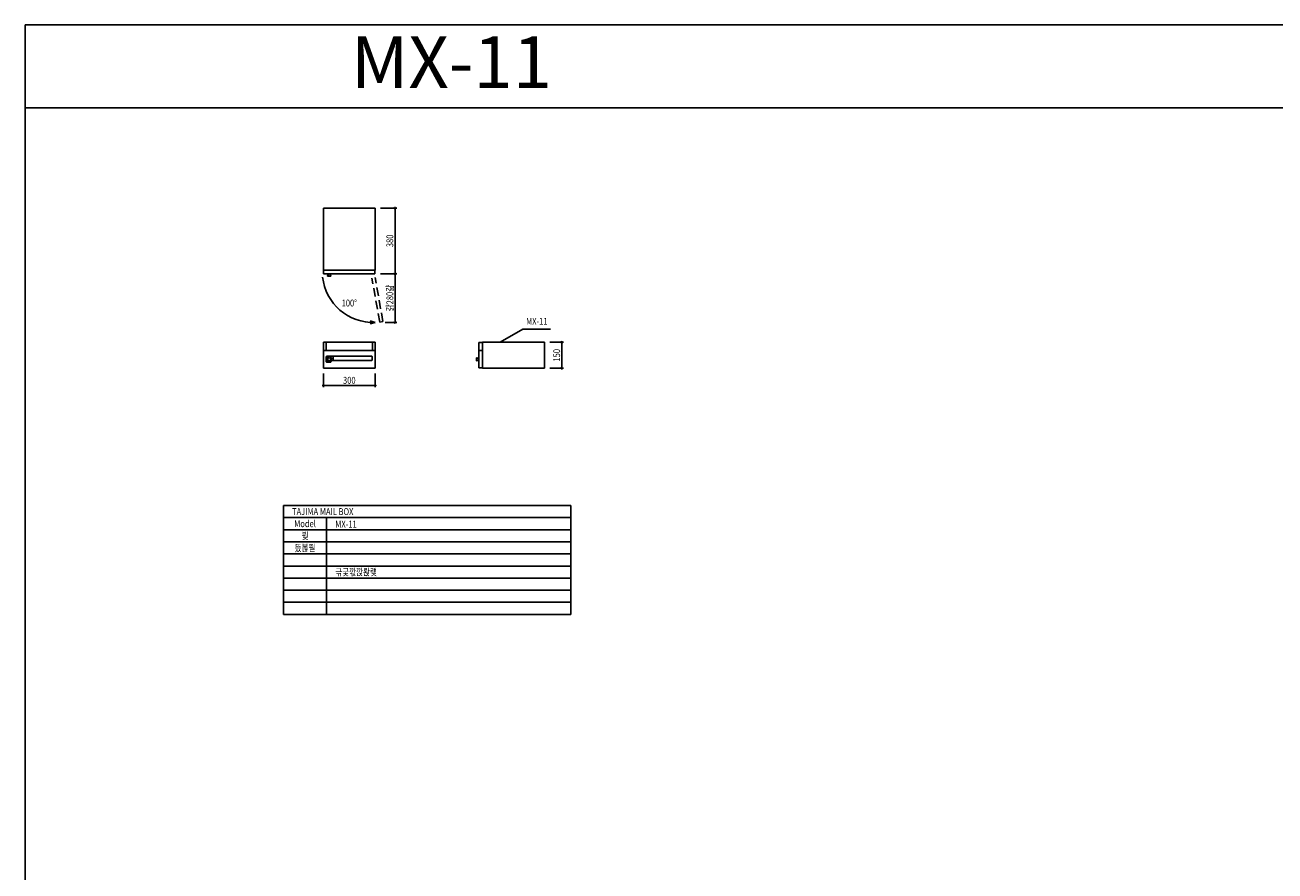
# Model space of a CAD drawing. Extents: x 193 to 29716, y 5114 to 22908.
# Drawn here: x 193 to 7428, y 18011 to 22908 of the extents above; entities that cross this region are included whole.
import ezdxf
from ezdxf.enums import TextEntityAlignment as Align

# ---------------------------------------------------------------- set-up
doc = ezdxf.new("R2010")
doc.units = 0
doc.header["$LTSCALE"] = 100
doc.header["$MEASUREMENT"] = 0
doc.linetypes.add('DASHED', pattern=[0.75, 0.5, -0.25])
doc.layers.get('0').update_dxf_attribs({"linetype": 'CONTINUOUS'})
doc.layers.add('TAJIMA', color=7, linetype='CONTINUOUS')
doc.styles.add('KNJ', font='SIMPLEX', dxfattribs={"width": 0.8, "height": 60, "bigfont": 'BIGFONT'})
doc.styles.add('TAJIMA', font='txt', dxfattribs={"width": 0.8, "height": 80, "bigfont": 'bigfont'})

msp = doc.modelspace()

# ---------------------------------------------------------------- linework, layer by layer
for p, q in [((193.1, 22908.1), (29716.2, 22908.1)), ((193.1, 22908.1), (193.1, 5113.6)), ((193.1, 22428.4), (29716.2, 22428.4))]:
    msp.add_line(p, q)
at = {"layer": 'TAJIMA'}
for p, q in [((1920.1, 21488.5), (1920.1, 21848.5)), ((1920.1, 21848.5), (2220.1, 21848.5)), ((2220.1, 21488.5), (2220.1, 21848.5)), ((2250.1, 21848.5), (2344.6, 21848.5)), ((2334.6, 21186.2), (2334.6, 21848.5)), ((1920.1, 21488.5), (2220.1, 21488.5)), ((1921.6, 21468.5), (1921.6, 21487.5)), ((2218.6, 21468.5), (2218.6, 21487.5)), ((1921.6, 21468.5), (2218.6, 21468.5)), ((1936.6, 21467.3), (2201.6, 21467.3)), ((1947.6, 21462.8), (1944.6, 21456.8)), ((1944.6, 21456.8), (1944.6, 21453.8)), ((1962.6, 21453.8), (1944.6, 21453.8)), ((1947.6, 21467.3), (1947.6, 21462.8)), ((1959.6, 21467.3), (1959.6, 21462.8)), ((1959.6, 21462.8), (1962.6, 21456.8)), ((1962.6, 21456.8), (1962.6, 21453.8)), ((2250.1, 21468.5), (2344.6, 21468.5)), ((2220.2, 21186.4), (2191.1, 21179.2)), ((2220.2, 21186.4), (2191.4, 21194.7)), ((2277.5, 21186.2), (2344.6, 21186.2)), ((2942.3, 21071.3), (3074.6, 21147.8)), ((3235.2, 21147.8), (3074.6, 21147.8)), ((1920.1, 21071.3), (2220.1, 21071.3)), ((1920.1, 21071.3), (1920.1, 20921.3)), ((1935.4, 21069.8), (1935.4, 21025.3)), ((2204.8, 21069.8), (2204.8, 21025.3)), ((2220.1, 21071.3), (2220.1, 20921.3)), ((2820.1, 21069.8), (2820.1, 21025.3)), ((2820.1, 21069.8), (2840.1, 21069.8)), ((2840.1, 21071.3), (3200.1, 21071.3)), ((2840.1, 21071.3), (2840.1, 20921.3)), ((3200.1, 21071.3), (3200.1, 20921.3)), ((3230.1, 21071.3), (3310.1, 21071.3)), ((3300.1, 21071.3), (3300.1, 20921.3)), ((2218.6, 21023.8), (1921.6, 21023.8)), ((1976.6, 20965.3), (1976.6, 20990.3)), ((2808.4, 20982.3), (2805.4, 20982.3)), ((2805.4, 20964.3), (2805.4, 20982.3)), ((2814.4, 20979.3), (2808.4, 20982.3)), ((2818.9, 20956.3), (2818.9, 20990.3)), ((2820.1, 21023.8), (2820.1, 20922.8)), ((2820.1, 21023.8), (2839.1, 21023.8)), ((1920.1, 20921.3), (2220.1, 20921.3)), ((2808.4, 20964.3), (2805.4, 20964.3)), ((2814.4, 20967.3), (2808.4, 20964.3)), ((2818.9, 20979.3), (2814.4, 20979.3)), ((2818.9, 20967.3), (2814.4, 20967.3)), ((2820.1, 20922.8), (2839.1, 20922.8)), ((2840.1, 20921.3), (3200.1, 20921.3)), ((3230.1, 20921.3), (3310.1, 20921.3)), ((1920.1, 20891.3), (1920.1, 20811.3)), ((2220.1, 20811.3), (2220.1, 20891.3)), ((1920.1, 20821.3), (2220.1, 20821.3)), ((3351.4, 20126.3), (1688.9, 20126.3)), ((1688.9, 19496.3), (1688.9, 20126.3)), ((3351.4, 20126.3), (3351.4, 19496.3)), ((3351.4, 20056.3), (1688.9, 20056.3)), ((1938.9, 19496.3), (1938.9, 20056.3)), ((3351.4, 19986.3), (1688.9, 19986.3)), ((3351.4, 19916.3), (1688.9, 19916.3)), ((3351.4, 19846.3), (1688.9, 19846.3)), ((3351.4, 19776.3), (1688.9, 19776.3)), ((3351.4, 19706.3), (1688.9, 19706.3)), ((3351.4, 19636.3), (1688.9, 19636.3)), ((3351.4, 19566.3), (1688.9, 19566.3)), ((3351.4, 19496.3), (1688.9, 19496.3))]:
    msp.add_line(p, q, dxfattribs=at)
at = {"layer": 'TAJIMA', "linetype": 'DASHED'}
for p, q in [((2245.9, 21188.5), (2201, 21443.4)), ((2264.6, 21191.8), (2219.6, 21447.4)), ((2264.6, 21191.8), (2245.9, 21188.5))]:
    msp.add_line(p, q, dxfattribs=at)
at = {"layer": 'TAJIMA'}
msp.add_lwpolyline([(1963.5, 20957.4, -0.221695), (1961.2, 20956.3), (1939.6, 20956.3, -0.414214), (1936.6, 20959.3), (1936.6, 20987.3, -0.414214), (1939.6, 20990.3), (2199.6, 20990.3, -0.414214), (2201.6, 20988.3), (2201.6, 20967.3, -0.414214), (2199.6, 20965.3), (1970.6, 20965.3, 0.221695), (1969.9, 20965)], format="xyb", close=True, dxfattribs=at)
for centre, radius in [((2334.6, 21848.5), 4), ((2334.6, 21468.5), 4), ((2334.6, 21186.2), 4), ((3300.1, 21071.3), 4), ((1953.6, 20973.3), 15.3), ((1953.6, 20973.3), 9), ((3300.1, 20921.3), 4), ((1920.1, 20821.3), 4), ((2220.1, 20821.3), 4)]:
    msp.add_circle(centre, radius, dxfattribs=at)
msp.add_arc((2209.1, 21481.6), 295.4, 186.28025, 272.15342, dxfattribs=at)

# ---------------------------------------------------------------- texts
at = {"insert": (2079.6, 22842.8), "char_height": 300, "width": 5494.22, "attachment_point": 1, "style": 'KNJ'}
msp.add_mtext('MX-11', dxfattribs=at)
at = {"layer": 'TAJIMA', "style": 'TAJIMA', "width": 0.8}
for s, p in [('380', (2324.6, 21658.5)), ('걁280걂', (2324.6, 21327.4)), ('150', (3290.1, 20996.3))]:
    msp.add_text(s, height=40, rotation=90, dxfattribs=at).set_placement(p, align=Align.CENTER)
for s, p in [('100%%D', (2070.1, 21278.7)), ('300', (2070.1, 20831.3)), ('Model', (1813.9, 20001.3)), ('붲', (1813.9, 19931.3)), ('뜼볺뚿', (1813.9, 19861.3))]:
    msp.add_text(s, height=40, dxfattribs=at).set_placement(p, align=Align.CENTER)
for s, p in [('MX-11', (3093.3, 21172.7)), ('TAJIMA MAIL BOX', (1738.9, 20071.3)), ('MX-11', (1988.9, 19998.8)), ('귺긏깏깑롽럦', (1988.9, 19721.3))]:
    msp.add_text(s, height=40, dxfattribs=at).set_placement(p)

doc.saveas('drawing.dxf')
